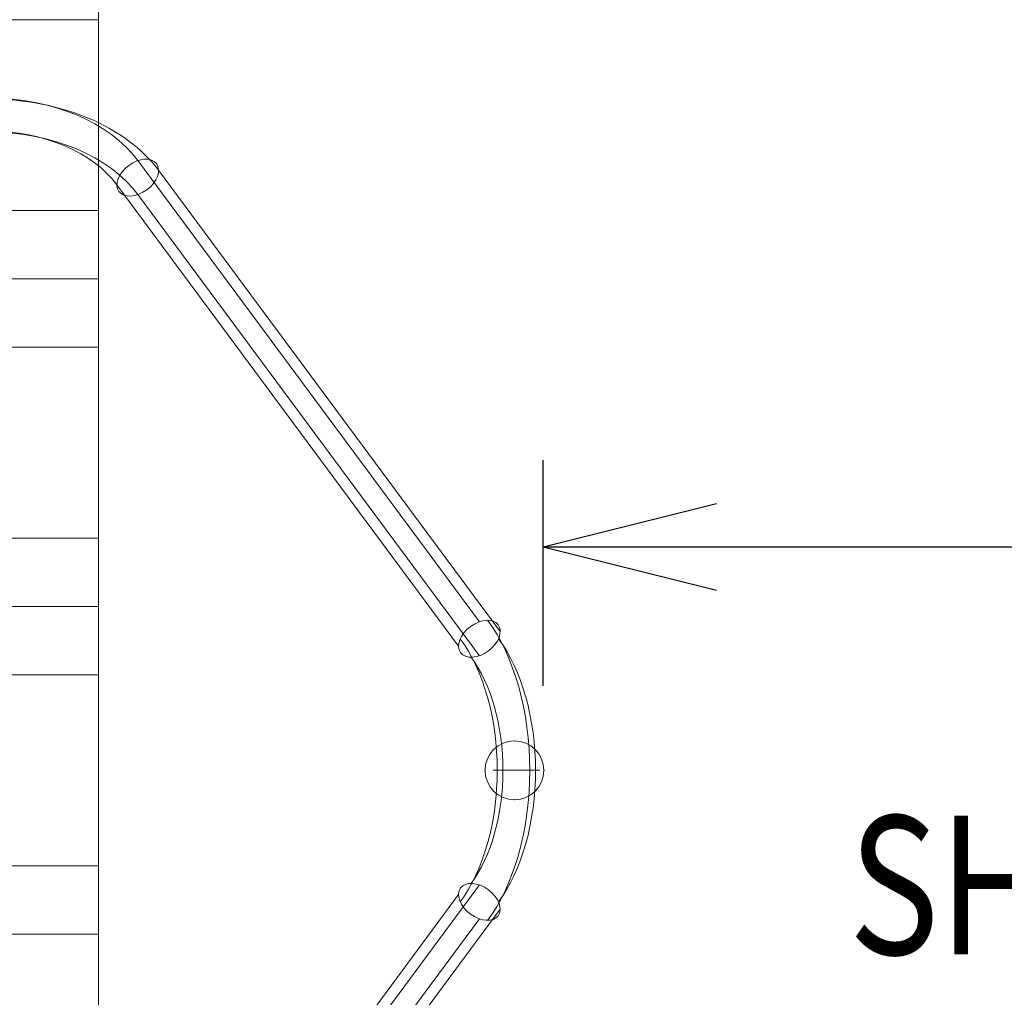
# Model space of a CAD drawing. Units: millimetres. Extents: x -653 to 14372, y 111 to 13036.
# Drawn here: x 11415 to 12125, y 5980 to 6685 of the extents above; entities that cross this region are included whole.
import ezdxf
from ezdxf.enums import TextEntityAlignment as Align

# ---------------------------------------------------------------- set-up
doc = ezdxf.new("R2010")
doc.units = ezdxf.units.MM
doc.header["$MEASUREMENT"] = 0
doc.linetypes.add('DGN Style 2', pattern=[163.136199, 97.88172, -65.25448])
for name, color, linetype, lineweight in [('Level 15', 7, 'Continuous', 0), ('Level 8', 7, 'Continuous', 0), ('poles - Level 25', 7, 'Continuous', 0), ('roofs - Level 25', 7, 'Continuous', 0)]:
    doc.layers.add(name, color=color, linetype=linetype, lineweight=lineweight)
doc.styles.get("Standard").update_dxf_attribs({"font": 'txt.shx'})
doc.styles.add('Style-Calibri', font='calibri.ttf')
doc.dimstyles.get("Standard").update_dxf_attribs({"dimtxt": 0.18, "dimasz": 0.18, "dimexe": 0.18, "dimexo": 0.0625, "dimgap": 0.09, "dimtad": 0, "dimtih": 1, "dimtoh": 1, "dimdec": 4, "dimzin": 3, "dimdsep": 46, "dimtxsty": 'Standard', "dimcen": 0.09, "dimadec": 0, "dimazin": 0, "dimtfac": 1, "dimtdec": 0, "dimtofl": 0, "dimtmove": 0, "dimatfit": 1, "dimfxl": 1, "dimtolj": 1, "dimtzin": 3, "dimarcsym": 0})

# ---------------------------------------------------------------- blocks, each defined once
blk = doc.blocks.new('TerminatorOpen_0.5')
at = {"color": 0, "linetype": 'ByBlock', "lineweight": -2}
for q in [(-1, 0.25), (-1, 0), (-1, -0.25)]:
    blk.add_line((0, 0), q, dxfattribs=at)
blk = doc.blocks.new('*D1357')
at = {"layer": 'Defpoints', "color": 0, "linetype": 'Continuous', "lineweight": 0, "transparency": 16777216}
for p in [(13842.41, 6304.81), (11792.41, 6142.04), (13842.41, 6142.04)]:
    blk.add_point(p, dxfattribs=at)
at = {"layer": 'Level 8', "color": 0, "linetype": 'ByBlock', "lineweight": -2, "transparency": 16777216}
for p, q in [((11792.41, 6204.54), (11792.41, 6367.31)), ((13842.41, 6204.54), (13842.41, 6367.31))]:
    blk.add_line(p, q, dxfattribs=at)
at = {"layer": 'Level 8', "color": 0, "linetype": 'Continuous', "lineweight": -2, "transparency": 16777216}
blk.add_line((11917.41, 6304.81), (13717.41, 6304.81), dxfattribs=at)
at = {"layer": 'Level 8', "color": 0, "linetype": 'Continuous', "lineweight": -2, "transparency": 16777216, "xscale": 125, "yscale": 125, "zscale": 125, "rotation": 180}
blk.add_blockref('TerminatorOpen_0.5', (11792.41, 6304.81), dxfattribs=at)
at = {"layer": 'Level 8', "color": 0, "linetype": 'Continuous', "lineweight": -2, "transparency": 16777216, "xscale": 125, "yscale": 125, "zscale": 125}
blk.add_blockref('TerminatorOpen_0.5', (13842.41, 6304.81), dxfattribs=at)
at = {"layer": 'Level 8', "color": 0, "linetype": 'Continuous', "lineweight": 0, "transparency": 16777216, "insert": (12817.41, 6431.35), "char_height": 125, "attachment_point": 5, "style": 'Style-Calibri'}
blk.add_mtext('\\A1;2050', dxfattribs=at)
blk = doc.blocks.new('From Smart Solid_449')
at = {"layer": 'roofs - Level 25', "color": 40, "linetype": 'Continuous', "lineweight": 13}
for p, q in [((635, 68.8), (-635, 68.8)), ((635, -68.8), (635, 68.8)), ((635, -68.8), (-635, -68.8))]:
    blk.add_line(p, q, dxfattribs=at)
blk = doc.blocks.new('From Smart Solid_454')
at = {"layer": 'roofs - Level 25', "color": 40, "linetype": 'Continuous', "lineweight": 13}
for p, q in [((635.01, 49.32), (-634.99, 49.32)), ((635.01, 0), (-635.01, 0))]:
    blk.add_line(p, q, dxfattribs=at)
for points, knots in [([(635.01, 45.57), (635.01, 45.69), (635.01, 45.95), (635, 46.35), (634.99, 46.78), (634.97, 47.36), (634.95, 47.9), (634.93, 48.44), (634.91, 48.84), (634.92, 49.13), (634.95, 49.29), (634.99, 49.31), (635.01, 49.32)], [0, 0, 0, 0, 0.050121, 0.108358, 0.174711, 0.24918, 0.403435, 0.497857, 0.638934, 0.769643, 0.889994, 1, 1, 1, 1]), ([(635.01, 34.88), (635.01, 35.16), (635.01, 35.73), (635.01, 36.57), (635.01, 37.4), (635.01, 38.22), (635.01, 39.03), (635.01, 39.83), (635.01, 40.84), (635.01, 42.03), (635.01, 43.33), (635.01, 44.52), (635.01, 45.22), (635.01, 45.57)], [0, 0, 0, 0, 0.062166, 0.125622, 0.190368, 0.256405, 0.323731, 0.392348, 0.462255, 0.594774, 0.728571, 0.863646, 1, 1, 1, 1]), ([(635.01, 18.89), (635.01, 19.3), (635.01, 20.12), (635.01, 21.33), (635.01, 22.54), (635.01, 23.74), (635.01, 24.93), (635.01, 26.1), (635.01, 27.26), (635.01, 28.41), (635.01, 29.53), (635.01, 30.65), (635.01, 31.74), (635.01, 32.81), (635.01, 33.86), (635.01, 34.54), (635.01, 34.88)], [0, 0, 0, 0, 0.068829, 0.138057, 0.207685, 0.277712, 0.348139, 0.418966, 0.490193, 0.56182, 0.633848, 0.706276, 0.779106, 0.852336, 0.925967, 1, 1, 1, 1]), ([(635.01, 0.01), (635.01, 0.43), (635.01, 1.29), (635.01, 2.57), (635.01, 3.84), (635.01, 5.12), (635.01, 6.4), (635.01, 7.67), (635.01, 8.95), (635.01, 10.21), (635.01, 11.47), (635.01, 12.73), (635.01, 13.98), (635.01, 15.22), (635.01, 16.45), (635.01, 17.68), (635.01, 18.48), (635.01, 18.89)], [0, 0, 0, 0, 0.065944, 0.13199, 0.198139, 0.26439, 0.330745, 0.397203, 0.463764, 0.530429, 0.597197, 0.66407, 0.731047, 0.798128, 0.865314, 0.932604, 1, 1, 1, 1]), ([(635.01, -18.88), (635.01, -18.47), (635.01, -17.67), (635.01, -16.44), (635.01, -15.21), (635.01, -13.97), (635.01, -12.72), (635.01, -11.46), (635.01, -10.2), (635.01, -8.93), (635.01, -7.66), (635.01, -6.38), (635.01, -5.11), (635.01, -3.83), (635.01, -2.55), (635.01, -1.27), (635.01, -0.42), (635.01, 0.01)], [0, 0, 0, 0, 0.067395, 0.134684, 0.201869, 0.26895, 0.335926, 0.402799, 0.469567, 0.536232, 0.602794, 0.669252, 0.735607, 0.801859, 0.868008, 0.934055, 1, 1, 1, 1]), ([(635.01, -34.88), (635.01, -34.57), (635.01, -33.93), (635.01, -32.95), (635.01, -31.95), (635.01, -30.94), (635.01, -29.9), (635.01, -28.85), (635.01, -27.79), (635.01, -26.71), (635.01, -25.63), (635.01, -24.52), (635.01, -23.41), (635.01, -22.29), (635.01, -21.16), (635.01, -20.02), (635.01, -19.26), (635.01, -18.88)], [0, 0, 0, 0, 0.069111, 0.137872, 0.206283, 0.274345, 0.342058, 0.409421, 0.476435, 0.543101, 0.609417, 0.675385, 0.741005, 0.806276, 0.871198, 0.935773, 1, 1, 1, 1]), ([(635.01, -45.57), (635.01, -45.42), (635.01, -45.1), (635, -44.6), (635, -44.07), (634.99, -43.37), (634.98, -42.39), (634.98, -41.35), (634.98, -40.37), (634.99, -39.5), (635, -38.31), (635.01, -36.76), (635.01, -35.54), (635.01, -34.88)], [0, 0, 0, 0, 0.062537, 0.124976, 0.187318, 0.249563, 0.359189, 0.498598, 0.552081, 0.628964, 0.729246, 0.852926, 1, 1, 1, 1])]:
    blk.add_open_spline(points, degree=3, knots=knots, dxfattribs=at)
blk = doc.blocks.new('From Smart Solid_455')
at = {"layer": 'roofs - Level 25', "color": 40, "linetype": 'Continuous', "lineweight": 13}
for p, q in [((635, 68.8), (-635, 68.8)), ((635, -68.8), (635, 68.8)), ((635, -68.8), (-635, -68.8))]:
    blk.add_line(p, q, dxfattribs=at)
blk = doc.blocks.new('From Smart Solid_456')
at = {"layer": 'roofs - Level 25', "color": 40, "linetype": 'Continuous', "lineweight": 13}
for p, q in [((635.01, 49.32), (-634.99, 49.32)), ((635.01, 0), (-635.01, 0)), ((635.01, -49.32), (-634.99, -49.32))]:
    blk.add_line(p, q, dxfattribs=at)
for points, knots in [([(635.01, 45.57), (635.01, 45.69), (635.01, 45.95), (635, 46.35), (634.99, 46.78), (634.97, 47.36), (634.95, 47.9), (634.93, 48.44), (634.91, 48.84), (634.92, 49.13), (634.95, 49.29), (634.99, 49.31), (635.01, 49.32)], [0, 0, 0, 0, 0.050121, 0.108358, 0.174711, 0.24918, 0.403435, 0.497857, 0.638934, 0.769643, 0.889994, 1, 1, 1, 1]), ([(635.01, 34.88), (635.01, 35.16), (635.01, 35.73), (635.01, 36.57), (635.01, 37.4), (635.01, 38.22), (635.01, 39.03), (635.01, 39.83), (635.01, 40.84), (635.01, 42.03), (635.01, 43.33), (635.01, 44.52), (635.01, 45.22), (635.01, 45.57)], [0, 0, 0, 0, 0.062166, 0.125622, 0.190368, 0.256405, 0.323731, 0.392348, 0.462255, 0.594774, 0.728571, 0.863646, 1, 1, 1, 1]), ([(635.01, 18.89), (635.01, 19.3), (635.01, 20.12), (635.01, 21.33), (635.01, 22.54), (635.01, 23.74), (635.01, 24.93), (635.01, 26.1), (635.01, 27.26), (635.01, 28.41), (635.01, 29.53), (635.01, 30.65), (635.01, 31.74), (635.01, 32.81), (635.01, 33.86), (635.01, 34.54), (635.01, 34.88)], [0, 0, 0, 0, 0.068829, 0.138057, 0.207685, 0.277712, 0.348139, 0.418966, 0.490193, 0.56182, 0.633848, 0.706276, 0.779106, 0.852336, 0.925967, 1, 1, 1, 1]), ([(635.01, 0.01), (635.01, 0.43), (635.01, 1.29), (635.01, 2.57), (635.01, 3.84), (635.01, 5.12), (635.01, 6.4), (635.01, 7.67), (635.01, 8.95), (635.01, 10.21), (635.01, 11.47), (635.01, 12.73), (635.01, 13.98), (635.01, 15.22), (635.01, 16.45), (635.01, 17.68), (635.01, 18.48), (635.01, 18.89)], [0, 0, 0, 0, 0.065944, 0.13199, 0.198139, 0.26439, 0.330745, 0.397203, 0.463764, 0.530429, 0.597197, 0.66407, 0.731047, 0.798128, 0.865314, 0.932604, 1, 1, 1, 1]), ([(635.01, -18.88), (635.01, -18.47), (635.01, -17.67), (635.01, -16.44), (635.01, -15.21), (635.01, -13.97), (635.01, -12.72), (635.01, -11.46), (635.01, -10.2), (635.01, -8.93), (635.01, -7.66), (635.01, -6.38), (635.01, -5.11), (635.01, -3.83), (635.01, -2.55), (635.01, -1.27), (635.01, -0.42), (635.01, 0.01)], [0, 0, 0, 0, 0.067395, 0.134684, 0.201869, 0.26895, 0.335926, 0.402799, 0.469567, 0.536232, 0.602794, 0.669252, 0.735607, 0.801859, 0.868008, 0.934055, 1, 1, 1, 1]), ([(635.01, -34.88), (635.01, -34.57), (635.01, -33.93), (635.01, -32.95), (635.01, -31.95), (635.01, -30.94), (635.01, -29.9), (635.01, -28.85), (635.01, -27.79), (635.01, -26.71), (635.01, -25.63), (635.01, -24.52), (635.01, -23.41), (635.01, -22.29), (635.01, -21.16), (635.01, -20.02), (635.01, -19.26), (635.01, -18.88)], [0, 0, 0, 0, 0.069111, 0.137872, 0.206283, 0.274345, 0.342058, 0.409421, 0.476435, 0.543101, 0.609417, 0.675385, 0.741005, 0.806276, 0.871198, 0.935773, 1, 1, 1, 1]), ([(635.01, -45.57), (635.01, -45.42), (635.01, -45.1), (635, -44.6), (635, -44.07), (634.99, -43.37), (634.98, -42.39), (634.98, -41.35), (634.98, -40.37), (634.99, -39.5), (635, -38.31), (635.01, -36.76), (635.01, -35.54), (635.01, -34.88)], [0, 0, 0, 0, 0.062537, 0.124976, 0.187318, 0.249563, 0.359189, 0.498598, 0.552081, 0.628964, 0.729246, 0.852926, 1, 1, 1, 1]), ([(635.01, -49.32), (635.01, -49.32), (635.01, -49.31), (635, -49.26), (635, -49.17), (635, -49.04), (635, -48.86), (635, -48.64), (635.01, -48.37), (635.01, -48.05), (635.01, -47.67), (635.01, -47.24), (635.01, -46.75), (635.01, -46.2), (635.01, -45.78), (635.01, -45.57)], [0, 0, 0, 0, 0.066654, 0.13502, 0.205097, 0.276886, 0.350386, 0.425597, 0.50252, 0.581155, 0.6615, 0.743558, 0.827327, 0.912808, 1, 1, 1, 1])]:
    blk.add_open_spline(points, degree=3, knots=knots, dxfattribs=at)
blk = doc.blocks.new('From Smart Solid_457')
at = {"layer": 'roofs - Level 25', "color": 40, "linetype": 'Continuous', "lineweight": 13}
for p, q in [((635, 68.8), (-635, 68.8)), ((635, -68.8), (635, 68.8)), ((635, -68.8), (-635, -68.8))]:
    blk.add_line(p, q, dxfattribs=at)
blk = doc.blocks.new('From Smart Solid_458')
at = {"layer": 'roofs - Level 25', "color": 40, "linetype": 'Continuous', "lineweight": 13}
for p, q in [((635.01, 49.32), (-634.99, 49.32)), ((635.01, 0), (-635.01, 0)), ((635.01, -49.32), (-634.99, -49.32))]:
    blk.add_line(p, q, dxfattribs=at)
for points, knots in [([(635.01, 45.57), (635.01, 45.69), (635.01, 45.95), (635, 46.35), (634.99, 46.78), (634.97, 47.36), (634.95, 47.9), (634.93, 48.44), (634.91, 48.84), (634.92, 49.13), (634.95, 49.29), (634.99, 49.31), (635.01, 49.32)], [0, 0, 0, 0, 0.05012, 0.108357, 0.17471, 0.24918, 0.403435, 0.497857, 0.638934, 0.769643, 0.889994, 1, 1, 1, 1]), ([(635.01, 34.88), (635.01, 35.16), (635.01, 35.73), (635.01, 36.57), (635.01, 37.4), (635.01, 38.22), (635.01, 39.03), (635.01, 39.83), (635.01, 40.84), (635.01, 42.03), (635.01, 43.33), (635.01, 44.52), (635.01, 45.22), (635.01, 45.57)], [0, 0, 0, 0, 0.062166, 0.125622, 0.190368, 0.256404, 0.323731, 0.392348, 0.462255, 0.594774, 0.72857, 0.863646, 1, 1, 1, 1]), ([(635.01, 18.89), (635.01, 19.3), (635.01, 20.12), (635.01, 21.33), (635.01, 22.54), (635.01, 23.74), (635.01, 24.93), (635.01, 26.1), (635.01, 27.26), (635.01, 28.41), (635.01, 29.53), (635.01, 30.65), (635.01, 31.74), (635.01, 32.81), (635.01, 33.86), (635.01, 34.54), (635.01, 34.88)], [0, 0, 0, 0, 0.068829, 0.138057, 0.207685, 0.277712, 0.348139, 0.418966, 0.490193, 0.56182, 0.633848, 0.706276, 0.779106, 0.852336, 0.925967, 1, 1, 1, 1]), ([(635.01, 0.01), (635.01, 0.43), (635.01, 1.29), (635.01, 2.57), (635.01, 3.84), (635.01, 5.12), (635.01, 6.4), (635.01, 7.67), (635.01, 8.95), (635.01, 10.21), (635.01, 11.47), (635.01, 12.73), (635.01, 13.98), (635.01, 15.22), (635.01, 16.45), (635.01, 17.68), (635.01, 18.48), (635.01, 18.89)], [0, 0, 0, 0, 0.065944, 0.13199, 0.198139, 0.26439, 0.330745, 0.397202, 0.463764, 0.530429, 0.597197, 0.66407, 0.731047, 0.798128, 0.865314, 0.932604, 1, 1, 1, 1]), ([(635.01, -18.88), (635.01, -18.47), (635.01, -17.67), (635.01, -16.44), (635.01, -15.21), (635.01, -13.97), (635.01, -12.72), (635.01, -11.46), (635.01, -10.2), (635.01, -8.93), (635.01, -7.66), (635.01, -6.38), (635.01, -5.11), (635.01, -3.83), (635.01, -2.55), (635.01, -1.27), (635.01, -0.42), (635.01, 0.01)], [0, 0, 0, 0, 0.067395, 0.134684, 0.201869, 0.26895, 0.335926, 0.402799, 0.469567, 0.536232, 0.602794, 0.669252, 0.735607, 0.801859, 0.868008, 0.934055, 1, 1, 1, 1]), ([(635.01, -34.88), (635.01, -34.57), (635.01, -33.93), (635.01, -32.95), (635.01, -31.95), (635.01, -30.94), (635.01, -29.9), (635.01, -28.85), (635.01, -27.79), (635.01, -26.71), (635.01, -25.63), (635.01, -24.52), (635.01, -23.41), (635.01, -22.29), (635.01, -21.16), (635.01, -20.02), (635.01, -19.26), (635.01, -18.88)], [0, 0, 0, 0, 0.069111, 0.137872, 0.206283, 0.274345, 0.342058, 0.409421, 0.476436, 0.543101, 0.609417, 0.675385, 0.741005, 0.806276, 0.871199, 0.935773, 1, 1, 1, 1]), ([(635.01, -45.57), (635.01, -45.42), (635.01, -45.1), (635, -44.6), (635, -44.07), (634.99, -43.37), (634.98, -42.39), (634.98, -41.35), (634.98, -40.37), (634.99, -39.5), (635, -38.31), (635.01, -36.76), (635.01, -35.54), (635.01, -34.88)], [0, 0, 0, 0, 0.062537, 0.124976, 0.187318, 0.249563, 0.359189, 0.498598, 0.552081, 0.628964, 0.729246, 0.852926, 1, 1, 1, 1]), ([(635.01, -49.32), (635.01, -49.32), (635.01, -49.31), (635, -49.26), (635, -49.17), (635, -49.04), (635, -48.86), (635, -48.64), (635.01, -48.37), (635.01, -48.05), (635.01, -47.67), (635.01, -47.24), (635.01, -46.75), (635.01, -46.2), (635.01, -45.78), (635.01, -45.57)], [0, 0, 0, 0, 0.066654, 0.13502, 0.205097, 0.276886, 0.350386, 0.425597, 0.50252, 0.581155, 0.661501, 0.743558, 0.827327, 0.912808, 1, 1, 1, 1])]:
    blk.add_open_spline(points, degree=3, knots=knots, dxfattribs=at)
blk = doc.blocks.new('From Smart Solid_459')
at = {"layer": 'roofs - Level 25', "color": 40, "linetype": 'Continuous', "lineweight": 13}
blk.add_open_spline([(635.01, -49.32), (635.01, -49.32), (635.01, -49.31), (635, -49.26), (635, -49.17), (635, -49.04), (635, -48.86), (635, -48.64), (635.01, -48.37), (635.01, -48.05), (635.01, -47.67), (635.01, -47.24), (635.01, -46.75), (635.01, -46.2), (635.01, -45.78), (635.01, -45.57)], degree=3, knots=[0, 0, 0, 0, 0.066654, 0.13502, 0.205097, 0.276886, 0.350386, 0.425597, 0.50252, 0.581154, 0.6615, 0.743558, 0.827327, 0.912808, 1, 1, 1, 1], dxfattribs=at)
blk = doc.blocks.new('roofs')
at = {"layer": 'roofs - Level 25', "color": 40, "linetype": 'Continuous', "lineweight": 13}
blk.add_open_spline([(11471.89, 5503.71), (11471.89, 5930.34), (11471.89, 6356.97), (11471.89, 6783.6), (11471.89, 6783.6), (11471.89, 6783.6), (11471.89, 6783.6), (11471.89, 6783.6), (11471.89, 6783.52), (11471.89, 6783.36), (11471.89, 6783.21), (11471.89, 6782.97), (11471.89, 6782.66), (11471.89, 6782.34), (11471.89, 6781.95), (11471.89, 6781.49), (11471.89, 6781.02), (11471.89, 6780.47), (11471.89, 6779.85), (11471.89, 6778.61), (11471.89, 6777.09), (11471.89, 6775.29), (11471.89, 6773.49), (11471.89, 6771.45), (11471.89, 6769.17), (11471.89, 6766.89), (11471.89, 6764.4), (11471.89, 6761.69), (11471.89, 6758.98), (11471.89, 6756.14), (11471.89, 6753.17), (11471.89, 6750.2), (11471.89, 6747.11), (11471.89, 6743.92), (11471.89, 6740.72), (11471.89, 6737.51), (11471.89, 6734.29), (11471.89, 6731.07), (11471.89, 6727.87), (11471.89, 6724.67), (11471.89, 6721.48), (11471.89, 6718.39), (11471.89, 6715.41), (11471.89, 6712.42), (11471.89, 6709.58), (11471.89, 6706.89), (11471.89, 6705.55), (11471.89, 6704.25), (11471.89, 6703), (11471.89, 6701.75), (11471.89, 6700.55), (11471.89, 6699.4), (11471.89, 6699.4), (11471.89, 6699.4), (11471.89, 6699.4), (11471.89, 6697.11), (11471.89, 6695.07), (11471.89, 6693.27), (11471.89, 6691.47), (11471.89, 6689.95), (11471.89, 6688.71), (11471.89, 6687.47), (11471.89, 6686.54), (11471.89, 6685.91), (11471.89, 6685.28), (11471.89, 6684.96), (11471.89, 6684.96), (11471.89, 6639.09), (11471.89, 6593.22), (11471.89, 6547.35), (11471.89, 6547.35), (11471.89, 6547.27), (11471.89, 6547.11), (11471.89, 6546.96), (11471.89, 6546.72), (11471.89, 6546.41), (11471.89, 6546.09), (11471.89, 6545.7), (11471.89, 6545.24), (11471.89, 6544.77), (11471.89, 6544.22), (11471.89, 6543.6), (11471.89, 6542.36), (11471.89, 6540.84), (11471.89, 6539.04), (11471.89, 6537.24), (11471.89, 6535.2), (11471.89, 6532.92), (11471.89, 6530.64), (11471.89, 6528.15), (11471.89, 6525.44), (11471.89, 6522.73), (11471.89, 6519.89), (11471.89, 6516.92), (11471.89, 6513.95), (11471.89, 6510.86), (11471.89, 6507.67), (11471.89, 6504.47), (11471.89, 6501.26), (11471.89, 6498.04), (11471.89, 6494.82), (11471.89, 6491.62), (11471.89, 6488.42), (11471.89, 6485.23), (11471.89, 6482.14), (11471.89, 6479.16), (11471.89, 6476.17), (11471.89, 6473.33), (11471.89, 6470.64), (11471.89, 6469.3), (11471.89, 6468), (11471.89, 6466.75), (11471.89, 6465.5), (11471.89, 6464.3), (11471.89, 6463.15), (11471.89, 6463.15), (11471.89, 6463.15), (11471.89, 6463.15), (11471.89, 6462), (11471.89, 6460.92), (11471.89, 6459.89), (11471.89, 6458.87), (11471.89, 6457.91), (11471.89, 6457.02), (11471.89, 6456.12), (11471.89, 6455.3), (11471.89, 6454.54), (11471.89, 6453.77), (11471.89, 6453.08), (11471.89, 6452.46), (11471.89, 6451.22), (11471.89, 6450.29), (11471.89, 6449.66), (11471.89, 6449.03), (11471.89, 6448.71), (11471.89, 6448.71), (11471.89, 6402.84), (11471.89, 6356.97), (11471.89, 6311.1), (11471.89, 6311.1), (11471.89, 6311.02), (11471.89, 6310.86), (11471.89, 6310.71), (11471.89, 6310.47), (11471.89, 6310.16), (11471.89, 6309.84), (11471.89, 6309.45), (11471.89, 6308.99), (11471.89, 6308.52), (11471.89, 6307.97), (11471.89, 6307.35), (11471.89, 6306.11), (11471.89, 6304.59), (11471.89, 6302.79), (11471.89, 6300.99), (11471.89, 6298.95), (11471.89, 6296.67), (11471.89, 6294.39), (11471.89, 6291.9), (11471.89, 6289.19), (11471.89, 6286.48), (11471.89, 6283.64), (11471.89, 6280.67), (11471.89, 6277.7), (11471.89, 6274.61), (11471.89, 6271.42), (11471.89, 6268.22), (11471.89, 6265.01), (11471.89, 6261.79), (11471.89, 6258.57), (11471.89, 6255.37), (11471.89, 6252.17), (11471.89, 6248.98), (11471.89, 6245.89), (11471.89, 6242.91), (11471.89, 6239.92), (11471.89, 6237.08), (11471.89, 6234.39), (11471.89, 6233.05), (11471.89, 6231.75), (11471.89, 6230.5), (11471.89, 6229.25), (11471.89, 6228.05), (11471.89, 6226.9), (11471.89, 6225.75), (11471.89, 6224.67), (11471.89, 6223.64), (11471.89, 6222.62), (11471.89, 6221.66), (11471.89, 6220.77), (11471.89, 6219.87), (11471.89, 6219.05), (11471.89, 6218.29), (11471.89, 6217.52), (11471.89, 6216.83), (11471.89, 6216.21), (11471.89, 6214.97), (11471.89, 6214.04), (11471.89, 6213.41), (11471.89, 6212.78), (11471.89, 6212.46), (11471.89, 6212.46), (11471.89, 6166.59), (11471.89, 6120.72), (11471.89, 6074.85), (11471.89, 6074.85), (11471.89, 6074.77), (11471.89, 6074.61), (11471.89, 6074.46), (11471.89, 6074.22), (11471.89, 6073.91), (11471.89, 6073.59), (11471.89, 6073.2), (11471.89, 6072.74), (11471.89, 6072.27), (11471.89, 6071.72), (11471.89, 6071.1), (11471.89, 6069.86), (11471.89, 6068.34), (11471.89, 6066.54), (11471.89, 6064.74), (11471.89, 6062.7), (11471.89, 6060.42), (11471.89, 6058.14), (11471.89, 6055.65), (11471.89, 6052.94), (11471.89, 6050.23), (11471.89, 6047.39), (11471.89, 6044.42), (11471.89, 6041.45), (11471.89, 6038.36), (11471.89, 6035.17), (11471.89, 6031.97), (11471.89, 6028.76), (11471.89, 6025.54), (11471.89, 6022.32), (11471.89, 6019.12), (11471.89, 6015.92), (11471.89, 6012.73), (11471.89, 6009.64), (11471.89, 6006.66), (11471.89, 6003.67), (11471.89, 6000.83), (11471.89, 5998.14), (11471.89, 5996.8), (11471.89, 5995.5), (11471.89, 5994.25), (11471.89, 5993), (11471.89, 5991.8), (11471.89, 5990.65), (11471.89, 5989.5), (11471.89, 5988.42), (11471.89, 5987.39), (11471.89, 5986.37), (11471.89, 5985.41), (11471.89, 5984.52), (11471.89, 5983.62), (11471.89, 5982.8), (11471.89, 5982.04), (11471.89, 5981.27), (11471.89, 5980.58), (11471.89, 5979.96), (11471.89, 5978.72), (11471.89, 5977.79), (11471.89, 5977.16), (11471.89, 5976.53), (11471.89, 5976.21), (11471.89, 5976.21), (11471.89, 5930.34), (11471.89, 5884.47), (11471.89, 5838.6), (11471.89, 5838.6), (11471.89, 5838.52), (11471.89, 5838.36), (11471.89, 5838.21), (11471.89, 5837.97), (11471.89, 5837.66), (11471.89, 5837.34), (11471.89, 5836.95), (11471.89, 5836.49), (11471.89, 5836.02), (11471.89, 5835.47), (11471.89, 5834.85), (11471.89, 5833.61), (11471.89, 5832.09), (11471.89, 5830.29), (11471.89, 5828.49), (11471.89, 5826.45), (11471.89, 5824.17), (11471.89, 5821.89), (11471.89, 5819.4), (11471.89, 5816.69), (11471.89, 5813.98), (11471.89, 5811.14), (11471.89, 5808.17), (11471.89, 5805.2), (11471.89, 5802.11), (11471.89, 5798.92), (11471.89, 5795.72), (11471.89, 5792.51), (11471.89, 5789.29), (11471.89, 5786.07), (11471.89, 5782.87), (11471.89, 5779.67), (11471.89, 5776.48), (11471.89, 5773.39), (11471.89, 5770.41), (11471.89, 5767.43), (11471.89, 5764.53), (11471.89, 5759.18), (11471.89, 5756.7), (11471.89, 5754.4), (11471.89, 5749.81), (11471.89, 5746.19), (11471.89, 5743.71), (11471.89, 5742.47), (11471.89, 5741.54), (11471.89, 5740.91), (11471.89, 5740.28), (11471.89, 5739.96), (11471.89, 5739.96), (11471.89, 5694.09), (11471.89, 5648.22), (11471.89, 5602.35), (11471.89, 5602.35), (11471.89, 5602.04), (11471.89, 5601.41), (11471.89, 5600.78), (11471.89, 5599.84), (11471.89, 5598.6), (11471.89, 5597.36), (11471.89, 5595.84), (11471.89, 5594.04), (11471.89, 5592.24), (11471.89, 5590.2), (11471.89, 5587.92), (11471.89, 5585.64), (11471.89, 5583.15), (11471.89, 5580.44), (11471.89, 5577.73), (11471.89, 5574.89), (11471.89, 5571.92), (11471.89, 5568.95), (11471.89, 5565.86), (11471.89, 5562.67), (11471.89, 5559.47), (11471.89, 5556.26), (11471.89, 5553.04), (11471.89, 5549.82), (11471.89, 5546.62), (11471.89, 5543.42), (11471.89, 5540.23), (11471.89, 5537.14), (11471.89, 5534.16), (11471.89, 5531.17), (11471.89, 5528.33), (11471.89, 5525.64), (11471.89, 5524.3), (11471.89, 5523), (11471.89, 5521.75), (11471.89, 5520.5), (11471.89, 5519.3), (11471.89, 5518.15), (11471.89, 5518.15), (11471.89, 5518.15), (11471.89, 5518.15), (11471.89, 5515.86), (11471.89, 5513.82), (11471.89, 5512.02), (11471.89, 5510.22), (11471.89, 5508.7), (11471.89, 5507.46), (11471.89, 5506.22), (11471.89, 5505.29), (11471.89, 5504.66), (11471.89, 5504.03), (11471.89, 5503.71), (11471.89, 5503.71), (11471.89, 5503.71), (11471.89, 5503.71), (11471.89, 5503.71)], degree=3, knots=[0, 0, 0, 0, 0.016949, 0.016949, 0.016949, 0.033898, 0.033898, 0.033898, 0.038136, 0.038136, 0.038136, 0.042373, 0.042373, 0.042373, 0.04661, 0.04661, 0.04661, 0.050847, 0.050847, 0.050847, 0.059322, 0.059322, 0.059322, 0.067797, 0.067797, 0.067797, 0.076271, 0.076271, 0.076271, 0.084746, 0.084746, 0.084746, 0.09322, 0.09322, 0.09322, 0.101695, 0.101695, 0.101695, 0.110169, 0.110169, 0.110169, 0.118644, 0.118644, 0.118644, 0.127119, 0.127119, 0.127119, 0.131356, 0.131356, 0.131356, 0.135593, 0.135593, 0.135593, 0.152542, 0.152542, 0.152542, 0.161017, 0.161017, 0.161017, 0.169492, 0.169492, 0.169492, 0.177966, 0.177966, 0.177966, 0.186441, 0.186441, 0.186441, 0.20339, 0.20339, 0.20339, 0.207627, 0.207627, 0.207627, 0.211864, 0.211864, 0.211864, 0.216102, 0.216102, 0.216102, 0.220339, 0.220339, 0.220339, 0.228814, 0.228814, 0.228814, 0.237288, 0.237288, 0.237288, 0.245763, 0.245763, 0.245763, 0.254237, 0.254237, 0.254237, 0.262712, 0.262712, 0.262712, 0.271186, 0.271186, 0.271186, 0.279661, 0.279661, 0.279661, 0.288136, 0.288136, 0.288136, 0.29661, 0.29661, 0.29661, 0.300847, 0.300847, 0.300847, 0.305085, 0.305085, 0.305085, 0.322034, 0.322034, 0.322034, 0.326271, 0.326271, 0.326271, 0.330508, 0.330508, 0.330508, 0.334746, 0.334746, 0.334746, 0.338983, 0.338983, 0.338983, 0.347458, 0.347458, 0.347458, 0.355932, 0.355932, 0.355932, 0.372881, 0.372881, 0.372881, 0.377119, 0.377119, 0.377119, 0.381356, 0.381356, 0.381356, 0.385593, 0.385593, 0.385593, 0.389831, 0.389831, 0.389831, 0.398305, 0.398305, 0.398305, 0.40678, 0.40678, 0.40678, 0.415254, 0.415254, 0.415254, 0.423729, 0.423729, 0.423729, 0.432203, 0.432203, 0.432203, 0.440678, 0.440678, 0.440678, 0.449153, 0.449153, 0.449153, 0.457627, 0.457627, 0.457627, 0.466102, 0.466102, 0.466102, 0.470339, 0.470339, 0.470339, 0.474576, 0.474576, 0.474576, 0.478814, 0.478814, 0.478814, 0.483051, 0.483051, 0.483051, 0.487288, 0.487288, 0.487288, 0.491525, 0.491525, 0.491525, 0.5, 0.5, 0.5, 0.508475, 0.508475, 0.508475, 0.525424, 0.525424, 0.525424, 0.529661, 0.529661, 0.529661, 0.533898, 0.533898, 0.533898, 0.538136, 0.538136, 0.538136, 0.542373, 0.542373, 0.542373, 0.550847, 0.550847, 0.550847, 0.559322, 0.559322, 0.559322, 0.567797, 0.567797, 0.567797, 0.576271, 0.576271, 0.576271, 0.584746, 0.584746, 0.584746, 0.59322, 0.59322, 0.59322, 0.601695, 0.601695, 0.601695, 0.610169, 0.610169, 0.610169, 0.618644, 0.618644, 0.618644, 0.622881, 0.622881, 0.622881, 0.627119, 0.627119, 0.627119, 0.631356, 0.631356, 0.631356, 0.635593, 0.635593, 0.635593, 0.639831, 0.639831, 0.639831, 0.644068, 0.644068, 0.644068, 0.652542, 0.652542, 0.652542, 0.661017, 0.661017, 0.661017, 0.677966, 0.677966, 0.677966, 0.682203, 0.682203, 0.682203, 0.686441, 0.686441, 0.686441, 0.690678, 0.690678, 0.690678, 0.694915, 0.694915, 0.694915, 0.70339, 0.70339, 0.70339, 0.711864, 0.711864, 0.711864, 0.720339, 0.720339, 0.720339, 0.728814, 0.728814, 0.728814, 0.737288, 0.737288, 0.737288, 0.745763, 0.745763, 0.745763, 0.754237, 0.754237, 0.754237, 0.762712, 0.762712, 0.762712, 0.771186, 0.771186, 0.779661, 0.779661, 0.779661, 0.79661, 0.79661, 0.79661, 0.805085, 0.805085, 0.805085, 0.813559, 0.813559, 0.813559, 0.830508, 0.830508, 0.830508, 0.838983, 0.838983, 0.838983, 0.847458, 0.847458, 0.847458, 0.855932, 0.855932, 0.855932, 0.864407, 0.864407, 0.864407, 0.872881, 0.872881, 0.872881, 0.881356, 0.881356, 0.881356, 0.889831, 0.889831, 0.889831, 0.898305, 0.898305, 0.898305, 0.90678, 0.90678, 0.90678, 0.915254, 0.915254, 0.915254, 0.923729, 0.923729, 0.923729, 0.927966, 0.927966, 0.927966, 0.932203, 0.932203, 0.932203, 0.949153, 0.949153, 0.949153, 0.957627, 0.957627, 0.957627, 0.966102, 0.966102, 0.966102, 0.974576, 0.974576, 0.974576, 0.983051, 0.983051, 0.983051, 1, 1, 1, 1], dxfattribs=at)
for name, p in [('From Smart Solid_459', (10836.88, 6734.28)), ('From Smart Solid_449', (10836.89, 6616.16)), ('From Smart Solid_458', (10836.88, 6498.03)), ('From Smart Solid_457', (10836.89, 6379.91)), ('From Smart Solid_456', (10836.88, 6261.78)), ('From Smart Solid_455', (10836.89, 6143.66)), ('From Smart Solid_454', (10836.88, 6025.53))]:
    blk.add_blockref(name, p, dxfattribs=at)
blk = doc.blocks.new('From Smart Solid_1077')
at = {"layer": 'poles - Level 25', "color": 40, "linetype": 'Continuous', "lineweight": 13}
blk.add_line((-60.99, 37.61), (-60.99, 3.91), dxfattribs=at)
for centre, major_axis in [((-60.99, -49.41), (-120, 0)), ((-60.99, -61.66), (-136.85, 0)), ((-60.99, -61.66), (-103.15, 0)), ((-60.99, -73.91), (-120, 0))]:
    blk.add_ellipse(centre, major_axis=major_axis, ratio=0.686837, start_param=3.61223, end_param=4.712389, dxfattribs=at)
blk.add_ellipse((45.97, -24.29), major_axis=(13.54, 10.03), ratio=0.647792, dxfattribs=at)
blk = doc.blocks.new('From Smart Solid_1078')
at = {"layer": 'poles - Level 25', "color": 40, "linetype": 'Continuous', "lineweight": 13}
for p, q in [((123.17, -154.04), (-123.17, 178.53)), ((138.19, -161.04), (-108.15, 171.53)), ((108.15, -171.53), (-138.19, 161.03)), ((123.17, -178.53), (-123.17, 154.04))]:
    blk.add_line(p, q, dxfattribs=at)
at = {"layer": 'poles - Level 25', "color": 40, "linetype": 'Continuous', "lineweight": 13, "extrusion": (0, 0, -1)}
for centre in [(-123.17, 166.28), (123.17, -166.28)]:
    blk.add_ellipse(centre, major_axis=(13.54, 10.03), ratio=0.647792, dxfattribs=at)
blk = doc.blocks.new('From Smart Solid_1079')
at = {"layer": 'poles - Level 25', "color": 40, "linetype": 'Continuous', "lineweight": 13}
for p, q in [((123.17, 178.53), (-123.17, -154.04)), ((108.15, 171.53), (-138.19, -161.03)), ((138.19, 161.04), (-108.15, -171.53)), ((123.17, 154.04), (-123.17, -178.53))]:
    blk.add_line(p, q, dxfattribs=at)
at = {"layer": 'poles - Level 25', "color": 40, "linetype": 'Continuous', "lineweight": 13, "extrusion": (0, 0, -1)}
for centre in [(123.17, 166.28), (-123.17, -166.28)]:
    blk.add_ellipse(centre, major_axis=(13.54, -10.03), ratio=0.647792, dxfattribs=at)
blk = doc.blocks.new('From Smart Solid_1080')
at = {"layer": 'poles - Level 25', "color": 40, "linetype": 'Continuous', "lineweight": 13}
blk.add_line((29.28, 0), (-4.42, 0), dxfattribs=at)
at = {"layer": 'poles - Level 25', "color": 40, "linetype": 'Continuous', "lineweight": 13, "extrusion": (0, 0, -1)}
blk.add_ellipse((-14.26, 94.89), major_axis=(13.54, 10.03), ratio=0.647792, dxfattribs=at)
for centre, major_axis in [((-56.39, 0), (0, 136.85)), ((-70.19, 0), (0, 120)), ((-42.58, 0), (0, 120)), ((-56.39, 0), (0, 103.15))]:
    blk.add_ellipse(centre, major_axis=major_axis, ratio=0.573462, start_param=0.658794, end_param=2.482799, dxfattribs=at)
at = {"layer": 'poles - Level 25', "color": 40, "linetype": 'Continuous', "lineweight": 13}
blk.add_ellipse((-14.26, -94.89), major_axis=(13.54, -10.03), ratio=0.647792, dxfattribs=at)
blk = doc.blocks.new('From Smart Solid_1082')
at = {"layer": 'poles - Level 25', "color": 40, "linetype": 'Continuous', "lineweight": 13, "extrusion": (0, 0, -1)}
blk.add_arc((0, 0), 21.2, 0, 359.99999, dxfattribs=at)
at = {"layer": 'poles - Level 25', "color": 40, "linetype": 'Continuous', "lineweight": 13}
blk.add_arc((0, 0), 21.2, 0, 359.99999, dxfattribs=at)
for p in [(0, 21.2), (-21.2, 0), (21.2, 0), (0, -21.2)]:
    blk.add_point(p, dxfattribs=at)
blk = doc.blocks.new('poles')
at = {"layer": 'poles - Level 25', "color": 40, "linetype": 'Continuous', "lineweight": 13}
for name, p in [('From Smart Solid_1077', (11454.1165, 6595.3985)), ('From Smart Solid_1078', (11623.257, 6404.8295)), ('From Smart Solid_1080', (11760.69, 6143.659)), ('From Smart Solid_1082', (11771.7165, 6143.6585)), ('From Smart Solid_1079', (11623.257, 5882.488))]:
    blk.add_blockref(name, p, dxfattribs=at)

msp = doc.modelspace()

# ---------------------------------------------------------------- linework, layer by layer
at = {"layer": 'Level 15', "color": 7, "linetype": 'DGN Style 2', "lineweight": 13}
msp.add_rational_spline([(12846.72, 7903.26), (12846.72, 8044.39), (12846.72, 8185.53), (12846.72, 8326.66), (12847.05, 8339.66), (12847.22, 8352.66), (12847.22, 8365.66), (12847.22, 8969.83), (12847.22, 9573.99), (12847.22, 10178.16), (12847.22, 10191.16), (12847.05, 10204.16), (12846.72, 10217.16), (12846.72, 10229.99), (12846.72, 10242.82), (12846.72, 10255.66), (12846.72, 10737.93), (12630.58, 11169.05), (12244.15, 11457.58), (12184.81, 11516.92), (12125.47, 11576.26), (12066.13, 11635.6), (11816.33, 12404.22), (11162.46, 12879.25), (10354.27, 12879.25), (10327.6, 12879.25), (10300.93, 12879.25), (10274.27, 12879.25), (10256.85, 12879.25), (10239.44, 12878.99), (10222.03, 12878.49), (10221.62, 12878.48), (10221.21, 12878.46), (10220.8, 12878.45), (10203.38, 12877.95), (10185.97, 12877.19), (10168.58, 12876.18), (9316.66, 12826.66), (8540.63, 12471.69), (7946.04, 11859.57), (7857.01, 11831.69), (7770.41, 11796.98), (7686.77, 11755.66), (7621.75, 11755.66), (7556.73, 11755.66), (7491.72, 11755.66), (7424.91, 11755.66), (7358.25, 11751.2), (7292.04, 11742.31), (6820.16, 11742.31), (6348.28, 11742.31), (5876.4, 11742.31), (5810.18, 11751.2), (5743.52, 11755.66), (5676.72, 11755.66), (5336.72, 11755.66), (4996.72, 11755.66), (4656.72, 11755.66), (4442.14, 11755.66), (4232.41, 11710.31), (4037, 11621.66), (3532.32, 11621.66), (3027.64, 11621.66), (2522.96, 11621.66), (2053.89, 11847.2), (1533.81, 11826.78), (1083.86, 11565.15), (809.38, 11405.54), (534.89, 11245.93), (260.41, 11086.33), (-263.29, 10781.81), (-545.42, 10245.72), (-499.89, 9641.64), (-468.4, 9128.58), (-197.86, 8691.51), (247.29, 8434.5), (258.98, 8427.76), (270.66, 8421.01), (282.35, 8414.27), (540.19, 8256.93), (798.03, 8099.6), (1055.87, 7942.27), (1511.1, 7664.49), (2043.74, 7638.15), (2524.16, 7869.66), (2598.43, 7869.66), (2672.69, 7869.66), (2746.96, 7869.66), (2629.04, 7648.37), (2568.26, 7405.1), (2568.26, 7154.36), (2568.26, 6991.89), (2568.26, 6829.43), (2568.26, 6666.96), (2568.26, 6179.56), (2786.08, 5743.54), (3175.79, 5450.82), (3175.79, 5015.31), (3175.78, 4579.8), (3175.78, 4144.29), (3175.78, 3710.86), (3352.72, 3315.2), (3675.78, 3026.25), (3675.78, 2978.7), (3675.78, 2931.14), (3675.78, 2883.59), (3675.78, 2297.8), (4089.99, 1883.59), (4675.78, 1883.59), (5002.77, 1883.59), (5329.77, 1883.59), (5656.77, 1883.59), (6242.55, 1883.59), (6656.77, 2297.8), (6656.77, 2883.59), (6656.77, 2931.14), (6656.77, 2978.7), (6656.77, 3026.25), (6979.82, 3315.2), (7156.77, 3710.86), (7156.77, 4144.29), (7156.76, 4541.56), (7156.76, 4938.83), (7156.76, 5336.1), (7194.64, 5387.11), (7229.93, 5439.94), (7262.55, 5494.47), (7307.64, 5569.83), (7352.73, 5645.2), (7397.82, 5720.56), (7537.92, 5954.74), (7610.59, 6217.77), (7610.59, 6490.66), (7610.59, 6770.66), (7610.59, 7050.66), (7610.59, 7330.66), (7610.59, 7467.78), (7591.9, 7603.63), (7554.88, 7735.66), (7604.08, 7735.66), (7653.28, 7735.66), (7702.49, 7735.66), (7934.73, 7623.7), (8185.4, 7563.41), (8443.15, 7557.54), (8444.44, 7552.14), (8445.76, 7546.75), (8447.1, 7541.35), (8460.99, 7485.44), (8477.4, 7429.41), (8515.83, 7317.04), (8537.89, 7260.68), (8587.1, 7150.02), (8614.36, 7095.36), (8674.75, 6987.18), (8708.05, 6933.47), (8743.69, 6881.66), (8752.68, 6868.57), (8761.84, 6855.59), (8771.16, 6842.7), (8763.54, 6779.96), (8759.72, 6716.87), (8759.72, 6653.66), (8759.72, 6313.66), (8759.72, 5973.66), (8759.72, 5633.66), (8759.72, 5282.11), (8873.75, 4949.58), (9089.49, 4672.01), (9089.49, 4079.29), (9089.48, 3486.57), (9089.48, 2893.85), (9089.48, 2460.43), (9266.42, 2064.77), (9589.48, 1775.82), (9589.48, 1732.6), (9589.48, 1689.38), (9589.48, 1646.16), (9589.48, 1060.37), (10003.69, 646.16), (10589.48, 646.16), (10754.43, 646.16), (10919.39, 646.16), (11084.34, 646.16), (11670.13, 646.16), (12084.34, 1060.37), (12084.34, 1646.16), (12084.34, 1689.38), (12084.34, 1732.6), (12084.34, 1775.82), (12407.4, 2064.77), (12584.34, 2460.43), (12584.34, 2893.85), (12584.34, 3346.13), (12584.34, 3798.4), (12584.33, 4250.68), (13316.24, 4558.91), (13778.95, 5204.36), (13835.85, 5996.49), (13892.75, 6788.61), (13527.06, 7493.57), (12846.72, 7903.26)], [1, 1, 1, 1, 0.999945209025, 0.999945209025, 1, 1, 1, 1, 0.999945209025, 0.999945209025, 1, 1, 1, 1, 0.929298852301, 0.929298852301, 1, 1, 1, 1, 0.872692007034, 0.872692007034, 1, 1, 1, 1, 0.99992978759, 0.99992978759, 1, 1, 1, 1, 0.99992973692, 0.99992973692, 1, 0.954660158991, 0.954660158991, 1, 0.997990266936, 0.997990266936, 1, 1, 1, 1, 0.998515012776, 0.998515012776, 1, 1, 1, 1, 0.998515012776, 0.998515012776, 1, 1, 1, 1, 0.984941031717, 0.984941031717, 1, 1, 1, 1, 0.922358044087, 0.922358044087, 1, 1, 1, 1, 0.898286771359, 0.898286771359, 1, 0.920628799914, 0.920628799914, 1, 1, 1, 1, 1, 1, 1, 0.918878855751, 0.918878855751, 1, 1, 1, 1, 0.98012298156, 0.98012298156, 1, 1, 1, 1, 0.929725338794, 0.929725338794, 1, 1, 1, 1, 0.941913952784, 0.941913952784, 1, 1, 1, 1, 0.804737854124, 0.804737854124, 1, 1, 1, 1, 0.804737854124, 0.804737854124, 1, 1, 1, 1, 0.941913952784, 0.941913952784, 1, 1, 1, 1, 0.999172659194, 0.999172659194, 1, 1, 1, 1, 0.975923714236, 0.975923714236, 1, 1, 1, 1, 0.993781047163, 0.993781047163, 1, 1, 1, 1, 0.984903365839, 0.984903365839, 1, 1, 1, 1, 1, 1, 1, 1, 1, 1, 1, 1, 1, 1, 1, 1, 0.998781566761, 0.998781566761, 1, 1, 1, 1, 0.963950435832, 0.963950435832, 1, 1, 1, 1, 0.941913952784, 0.941913952784, 1, 1, 1, 1, 0.804737854124, 0.804737854124, 1, 1, 1, 1, 0.804737854124, 0.804737854124, 1, 1, 1, 1, 0.941913952784, 0.941913952784, 1, 1, 1, 1, 0.901597576328, 0.901597576328, 1, 0.901597576328, 0.901597576328, 1], degree=3, knots=[0, 0, 0, 0, 0.015873, 0.015873, 0.015873, 0.031746, 0.031746, 0.031746, 0.047619, 0.047619, 0.047619, 0.063492, 0.063492, 0.063492, 0.079365, 0.079365, 0.079365, 0.095238, 0.095238, 0.095238, 0.111111, 0.111111, 0.111111, 0.126984, 0.126984, 0.126984, 0.142857, 0.142857, 0.142857, 0.15873, 0.15873, 0.15873, 0.174603, 0.174603, 0.174603, 0.190476, 0.190476, 0.190476, 0.206349, 0.206349, 0.206349, 0.222222, 0.222222, 0.222222, 0.238095, 0.238095, 0.238095, 0.253968, 0.253968, 0.253968, 0.269841, 0.269841, 0.269841, 0.285714, 0.285714, 0.285714, 0.301587, 0.301587, 0.301587, 0.31746, 0.31746, 0.31746, 0.333333, 0.333333, 0.333333, 0.349206, 0.349206, 0.349206, 0.365079, 0.365079, 0.365079, 0.380952, 0.380952, 0.380952, 0.396825, 0.396825, 0.396825, 0.404762, 0.404762, 0.404762, 0.412698, 0.412698, 0.412698, 0.428571, 0.428571, 0.428571, 0.444444, 0.444444, 0.444444, 0.460317, 0.460317, 0.460317, 0.47619, 0.47619, 0.47619, 0.492063, 0.492063, 0.492063, 0.507937, 0.507937, 0.507937, 0.52381, 0.52381, 0.52381, 0.539683, 0.539683, 0.539683, 0.555556, 0.555556, 0.555556, 0.571429, 0.571429, 0.571429, 0.587302, 0.587302, 0.587302, 0.603175, 0.603175, 0.603175, 0.619048, 0.619048, 0.619048, 0.634921, 0.634921, 0.634921, 0.650794, 0.650794, 0.650794, 0.666667, 0.666667, 0.666667, 0.68254, 0.68254, 0.68254, 0.698413, 0.698413, 0.698413, 0.714286, 0.714286, 0.714286, 0.730159, 0.730159, 0.730159, 0.746032, 0.746032, 0.746032, 0.761905, 0.761905, 0.761905, 0.765873, 0.765873, 0.769841, 0.769841, 0.77381, 0.77381, 0.777778, 0.777778, 0.777778, 0.793651, 0.793651, 0.793651, 0.809524, 0.809524, 0.809524, 0.825397, 0.825397, 0.825397, 0.84127, 0.84127, 0.84127, 0.857143, 0.857143, 0.857143, 0.873016, 0.873016, 0.873016, 0.888889, 0.888889, 0.888889, 0.904762, 0.904762, 0.904762, 0.920635, 0.920635, 0.920635, 0.936508, 0.936508, 0.936508, 0.952381, 0.952381, 0.952381, 0.968254, 0.968254, 0.968254, 0.984127, 0.984127, 0.984127, 0.992063, 0.992063, 0.992063, 1, 1, 1, 1], dxfattribs=at)

# ---------------------------------------------------------------- block references
at = {"layer": 'Level 8', "color": 7, "linetype": 'Continuous', "lineweight": 0}
for name in ['roofs', 'poles']:
    msp.add_blockref(name, (0, 0), dxfattribs=at)

# ---------------------------------------------------------------- texts
at = {"layer": 'Level 8', "color": 98, "linetype": 'Continuous', "lineweight": 0, "style": 'Style-Calibri', "width": 0.8}
msp.add_text('SHOP FRONT (UNDER)', height=100, dxfattribs=at).set_placement((12581.9, 6060.87), align=Align.MIDDLE_CENTER)

# ---------------------------------------------------------------- dimensions: what is measured, and where the dimension line sits
at = {"layer": 'Level 8', "color": 98, "linetype": 'Continuous', "lineweight": 0}
dim = msp.add_linear_dim(base=(13842.41, 6304.81), p1=(11792.41, 6142.04), p2=(13842.41, 6142.04), dimstyle='Standard', override={"dimtxt": 125, "dimasz": 125, "dimexe": 62.5, "dimexo": 62.5, "dimgap": 62.5, "dimtad": 1, "dimtih": 0, "dimtoh": 0, "dimdec": 0, "dimzin": 11, "dimtxsty": 'Style-Calibri', "dimblk": 'TerminatorOpen_0.5', "dimcen": 0, "dimtzin": 11}, dxfattribs=at)
dim.commit()
dim.dimension.update_dxf_attribs({"geometry": '*D1357', "text_midpoint": (12817.41, 6431.35)})

doc.saveas('drawing.dxf')
